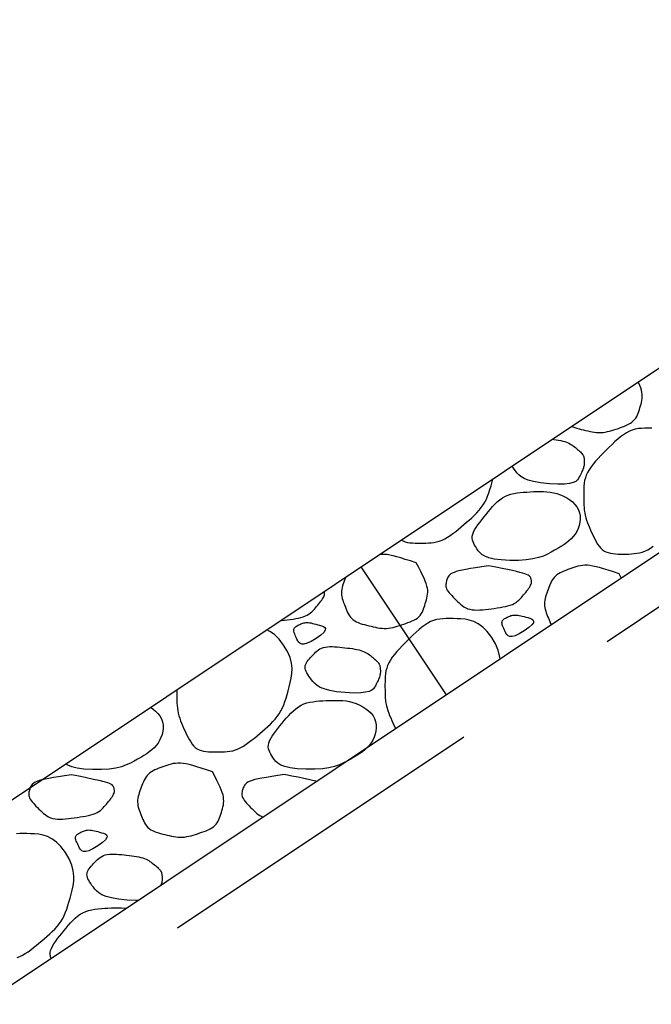
# Model space of a CAD drawing. Units: metres. Extents: x 513975 to 537361, y 9601961 to 9608025.
# Drawn here: x 537345 to 537346, y 9606953 to 9606954 of the extents above; entities that cross this region are included whole.
import ezdxf

# ---------------------------------------------------------------- set-up
doc = ezdxf.new("R2010")
doc.units = ezdxf.units.M
doc.header["$MEASUREMENT"] = 0
doc.linetypes.add('DASHED', pattern=[19.05, 12.7, -6.35])
for name, color, linetype in [('BIDIM', 3, 'Continuous'), ('BRITA', 1, 'Continuous'), ('GABIÃO', 2, 'Continuous'), ('REVESTIMENTO', 2, 'Continuous')]:
    doc.layers.add(name, color=color, linetype=linetype)

msp = doc.modelspace()

# ---------------------------------------------------------------- linework, layer by layer
at = {"layer": 'BIDIM', "color": 3, "linetype": 'DASHED', "ltscale": 0.03, "flags": 128}
msp.add_lwpolyline([(537347.6544, 9606954.7267), (537347.6544, 9606954.5067), (537347.171, 9606954.5067), (537341.171, 9606950.5067), (537336.0378, 9606950.5067), (537330.0378, 9606954.5067), (537329.5544, 9606954.5067), (537329.5544, 9606954.7267)], dxfattribs=at)
at = {"layer": 'BRITA', "linetype": 'Continuous'}
for points in [[(537345.498, 9606953.6558), (537345.4994, 9606953.6551), (537345.5016, 9606953.6543), (537345.5038, 9606953.6536), (537345.5062, 9606953.6529), (537345.5086, 9606953.6523), (537345.5111, 9606953.6517), (537345.5135, 9606953.6511), (537345.5159, 9606953.6506), (537345.5184, 9606953.65), (537345.5208, 9606953.6496), (537345.5232, 9606953.6492), (537345.5257, 9606953.6489), (537345.5281, 9606953.6488), (537345.5305, 9606953.6488), (537345.5329, 9606953.649), (537345.5353, 9606953.6494), (537345.5377, 9606953.6499), (537345.5401, 9606953.6505), (537345.5425, 9606953.6511), (537345.5449, 9606953.6519), (537345.5473, 9606953.6527), (537345.5497, 9606953.6535), (537345.5521, 9606953.6543), (537345.5544, 9606953.6552), (537345.5567, 9606953.656), (537345.5589, 9606953.657), (537345.561, 9606953.658), (537345.563, 9606953.6591), (537345.5647, 9606953.6603), (537345.5663, 9606953.6617), (537345.5677, 9606953.6632), (537345.5689, 9606953.6648), (537345.57, 9606953.6665), (537345.5709, 9606953.6683), (537345.5717, 9606953.6703), (537345.5724, 9606953.6722), (537345.573, 9606953.6742), (537345.5736, 9606953.6762), (537345.5743, 9606953.6783), (537345.5748, 9606953.6803), (537345.5754, 9606953.6823), (537345.5758, 9606953.6844), (537345.5761, 9606953.6866), (537345.5762, 9606953.6887), (537345.5762, 9606953.691), (537345.5759, 9606953.6933), (537345.5754, 9606953.6957), (537345.5746, 9606953.6983), (537345.5735, 9606953.7011), (537345.5722, 9606953.7042), (537345.5718, 9606953.705)], [(537345.5869, 9606953.6536), (537345.5829, 9606953.6537), (537345.5791, 9606953.6537), (537345.5755, 9606953.6535), (537345.5719, 9606953.6532), (537345.5685, 9606953.6525), (537345.5651, 9606953.6516), (537345.5619, 9606953.6503), (537345.5586, 9606953.6486), (537345.5554, 9606953.6465), (537345.5522, 9606953.6442), (537345.549, 9606953.6416), (537345.5459, 9606953.6388), (537345.5427, 9606953.6358), (537345.5396, 9606953.6327), (537345.5365, 9606953.6296), (537345.5333, 9606953.6265), (537345.5303, 9606953.6234), (537345.5273, 9606953.6202), (537345.5245, 9606953.6171), (537345.5219, 9606953.614), (537345.5195, 9606953.6109), (537345.5174, 9606953.6078), (537345.5156, 9606953.6048), (537345.5142, 9606953.6017), (537345.5132, 9606953.5987), (537345.5124, 9606953.5957), (537345.5119, 9606953.5927), (537345.5116, 9606953.5897), (537345.5115, 9606953.5867), (537345.5114, 9606953.5837), (537345.5114, 9606953.5807), (537345.5114, 9606953.5777), (537345.5114, 9606953.5748), (537345.5115, 9606953.5718), (537345.5116, 9606953.5688), (537345.5118, 9606953.5659), (537345.512, 9606953.563), (537345.5125, 9606953.5601), (537345.513, 9606953.5573), (537345.5137, 9606953.5545), (537345.5145, 9606953.5518), (537345.5155, 9606953.549), (537345.5166, 9606953.5463), (537345.5177, 9606953.5437), (537345.5189, 9606953.541), (537345.5201, 9606953.5384), (537345.5214, 9606953.5357), (537345.5227, 9606953.5331), (537345.524, 9606953.5305), (537345.5253, 9606953.5279), (537345.5267, 9606953.5255), (537345.5283, 9606953.5233), (537345.5299, 9606953.5213), (537345.5318, 9606953.5195), (537345.5338, 9606953.518), (537345.536, 9606953.5168), (537345.5384, 9606953.516), (537345.541, 9606953.5153), (537345.5437, 9606953.5149), (537345.5465, 9606953.5146), (537345.5494, 9606953.5145), (537345.5524, 9606953.5145), (537345.5553, 9606953.5144), (537345.5583, 9606953.5145), (537345.5613, 9606953.5145), (537345.5643, 9606953.5146), (537345.5672, 9606953.5149), (537345.5702, 9606953.5153), (537345.5732, 9606953.5159), (537345.5762, 9606953.5167), (537345.5792, 9606953.5178), (537345.5822, 9606953.5193), (537345.5852, 9606953.521), (537345.5882, 9606953.523)], [(537345.4764, 9606953.6414), (537345.4783, 9606953.6412), (537345.481, 9606953.6408), (537345.4836, 9606953.6404), (537345.4861, 9606953.6399), (537345.4884, 9606953.6394), (537345.4905, 9606953.6388), (537345.4924, 9606953.6382), (537345.4942, 9606953.6374), (537345.4957, 9606953.6367), (537345.4972, 9606953.6358), (537345.4985, 9606953.6349), (537345.4998, 9606953.634), (537345.501, 9606953.6331), (537345.5022, 9606953.6322), (537345.5034, 9606953.6312), (537345.5045, 9606953.6303), (537345.5057, 9606953.6293), (537345.5067, 9606953.6284), (537345.5077, 9606953.6275), (537345.5086, 9606953.6266), (537345.5094, 9606953.6257), (537345.5101, 9606953.6247), (537345.5107, 9606953.6239), (537345.5111, 9606953.623), (537345.5114, 9606953.6221), (537345.5116, 9606953.6212), (537345.5118, 9606953.6204), (537345.5119, 9606953.6195), (537345.5119, 9606953.6187), (537345.512, 9606953.6179), (537345.512, 9606953.617), (537345.512, 9606953.6162), (537345.512, 9606953.6153), (537345.512, 9606953.6145), (537345.5119, 9606953.6136), (537345.5118, 9606953.6126), (537345.5116, 9606953.6116), (537345.5113, 9606953.6106), (537345.511, 9606953.6095), (537345.5105, 9606953.6083), (537345.51, 9606953.607), (537345.5094, 9606953.6057), (537345.5088, 9606953.6044), (537345.5081, 9606953.6029), (537345.5073, 9606953.6014), (537345.5065, 9606953.5998), (537345.5057, 9606953.5981), (537345.5044, 9606953.5964), (537345.5026, 9606953.5949), (537345.4998, 9606953.5936), (537345.4957, 9606953.5925), (537345.4902, 9606953.5919), (537345.4828, 9606953.5918), (537345.4733, 9606953.5922)], [(537345.4733, 9606953.5922), (537345.4636, 9606953.5932), (537345.4559, 9606953.5946), (537345.4499, 9606953.5962), (537345.4453, 9606953.5981), (537345.4419, 9606953.6001), (537345.4394, 9606953.6022), (537345.4374, 9606953.6043), (537345.4358, 9606953.6064), (537345.4343, 9606953.6085), (537345.433, 9606953.6104), (537345.432, 9606953.6118)], [(537345.3093, 9606953.53), (537345.3113, 9606953.5289), (537345.3137, 9606953.528), (537345.3163, 9606953.5274), (537345.319, 9606953.527), (537345.3218, 9606953.5267), (537345.3247, 9606953.5266), (537345.3277, 9606953.5265), (537345.3306, 9606953.5265), (537345.3336, 9606953.5265), (537345.3366, 9606953.5265), (537345.3396, 9606953.5267), (537345.3426, 9606953.5269), (537345.3455, 9606953.5273), (537345.3485, 9606953.5279), (537345.3515, 9606953.5288), (537345.3545, 9606953.5299), (537345.3575, 9606953.5313), (537345.3605, 9606953.533), (537345.3635, 9606953.535), (537345.3665, 9606953.5372), (537345.3696, 9606953.5395), (537345.3726, 9606953.5419), (537345.3756, 9606953.5444), (537345.3786, 9606953.547), (537345.3816, 9606953.5496), (537345.3846, 9606953.5521), (537345.3875, 9606953.5547), (537345.3904, 9606953.5574), (537345.393, 9606953.5601), (537345.3956, 9606953.5629), (537345.3979, 9606953.5658), (537345.4, 9606953.5688), (537345.4019, 9606953.5719), (537345.4036, 9606953.5752), (537345.405, 9606953.5786), (537345.4064, 9606953.5822), (537345.4076, 9606953.586), (537345.4088, 9606953.59), (537345.41, 9606953.5942), (537345.4109, 9606953.5978)], [(537345.4294, 9606953.5073), (537345.4198, 9606953.5079), (537345.4122, 9606953.5089), (537345.4064, 9606953.5103), (537345.4019, 9606953.512), (537345.3987, 9606953.514), (537345.3963, 9606953.516), (537345.3945, 9606953.5182), (537345.3931, 9606953.5203), (537345.3918, 9606953.5223), (537345.3906, 9606953.5243), (537345.3896, 9606953.5262), (537345.3888, 9606953.5281), (537345.3882, 9606953.53), (537345.388, 9606953.532), (537345.388, 9606953.5341), (537345.3885, 9606953.5364), (537345.3894, 9606953.5388), (537345.3906, 9606953.5413), (537345.3922, 9606953.5439), (537345.3941, 9606953.5467), (537345.3962, 9606953.5495), (537345.3984, 9606953.5524), (537345.4008, 9606953.5553), (537345.4032, 9606953.5583), (537345.4056, 9606953.5612), (537345.408, 9606953.5641), (537345.4105, 9606953.5669), (537345.4131, 9606953.5696), (537345.4157, 9606953.5721), (537345.4184, 9606953.5744), (537345.4213, 9606953.5765), (537345.4242, 9606953.5782), (537345.4274, 9606953.5796), (537345.4306, 9606953.5807), (537345.434, 9606953.5815), (537345.4375, 9606953.5821), (537345.4411, 9606953.5826), (537345.4447, 9606953.5829), (537345.4484, 9606953.5831), (537345.4521, 9606953.5833), (537345.4557, 9606953.5835), (537345.4594, 9606953.5836), (537345.4631, 9606953.5836), (537345.4668, 9606953.5836), (537345.4705, 9606953.5833), (537345.4742, 9606953.5829), (537345.478, 9606953.5822), (537345.4817, 9606953.5813), (537345.4855, 9606953.58), (537345.4891, 9606953.5784), (537345.4927, 9606953.5766), (537345.496, 9606953.5745), (537345.499, 9606953.5721), (537345.5017, 9606953.5694), (537345.5039, 9606953.5666), (537345.5057, 9606953.5635), (537345.5068, 9606953.5602), (537345.5074, 9606953.5567), (537345.5075, 9606953.5532), (537345.5071, 9606953.5496), (537345.5063, 9606953.5461), (537345.5051, 9606953.5427), (537345.5036, 9606953.5395), (537345.5018, 9606953.5365), (537345.4997, 9606953.5338), (537345.4975, 9606953.5313), (537345.4949, 9606953.529), (537345.4922, 9606953.5268), (537345.4893, 9606953.5248), (537345.4861, 9606953.5227), (537345.4828, 9606953.5207), (537345.4792, 9606953.5187), (537345.4755, 9606953.5165), (537345.4713, 9606953.5144), (537345.4667, 9606953.5123), (537345.4613, 9606953.5105), (537345.4551, 9606953.509), (537345.4478, 9606953.5079), (537345.4393, 9606953.5073), (537345.4294, 9606953.5073)], [(537345.326, 9606953.5047), (537345.3195, 9606953.5068), (537345.3138, 9606953.5086), (537345.3087, 9606953.5102), (537345.3043, 9606953.5115), (537345.3003, 9606953.5125), (537345.2968, 9606953.5133), (537345.2936, 9606953.5138), (537345.2907, 9606953.5141), (537345.2879, 9606953.5141), (537345.2853, 9606953.5139), (537345.2852, 9606953.5139)], [(537345.2478, 9606953.489), (537345.2472, 9606953.4874), (537345.2465, 9606953.4854), (537345.2457, 9606953.4834), (537345.245, 9606953.4814), (537345.2444, 9606953.4793), (537345.2439, 9606953.4773), (537345.2435, 9606953.4753), (537345.2433, 9606953.4733), (537345.2432, 9606953.4713), (537345.2433, 9606953.4693), (537345.2436, 9606953.4674), (537345.244, 9606953.4654), (537345.2446, 9606953.4634), (537345.2452, 9606953.4615), (537345.246, 9606953.4595), (537345.2467, 9606953.4575), (537345.2475, 9606953.4556), (537345.2483, 9606953.4536), (537345.2492, 9606953.4517), (537345.25, 9606953.4498), (537345.251, 9606953.448), (537345.2521, 9606953.4462), (537345.2532, 9606953.4446), (537345.2546, 9606953.4431), (537345.2561, 9606953.4417), (537345.2578, 9606953.4405), (537345.2597, 9606953.4395), (537345.2618, 9606953.4386), (537345.264, 9606953.4378), (537345.2662, 9606953.437), (537345.2686, 9606953.4364), (537345.271, 9606953.4357), (537345.2735, 9606953.4351), (537345.2759, 9606953.4345), (537345.2783, 9606953.434), (537345.2808, 9606953.4334), (537345.2832, 9606953.433), (537345.2857, 9606953.4326), (537345.2881, 9606953.4323), (537345.2905, 9606953.4322), (537345.2929, 9606953.4322), (537345.2953, 9606953.4324), (537345.2978, 9606953.4328), (537345.3002, 9606953.4333), (537345.3025, 9606953.4339), (537345.3049, 9606953.4346), (537345.3073, 9606953.4353), (537345.3097, 9606953.4361), (537345.3121, 9606953.4369), (537345.3145, 9606953.4377), (537345.3168, 9606953.4386), (537345.3191, 9606953.4395), (537345.3213, 9606953.4404), (537345.3234, 9606953.4414), (537345.3254, 9606953.4425), (537345.3272, 9606953.4437), (537345.3288, 9606953.4451), (537345.3301, 9606953.4466), (537345.3313, 9606953.4482), (537345.3324, 9606953.4499), (537345.3333, 9606953.4518), (537345.3341, 9606953.4537), (537345.3348, 9606953.4556), (537345.3354, 9606953.4576), (537345.336, 9606953.4597), (537345.3367, 9606953.4617), (537345.3372, 9606953.4637), (537345.3378, 9606953.4658), (537345.3382, 9606953.4679), (537345.3385, 9606953.47), (537345.3386, 9606953.4722), (537345.3386, 9606953.4744), (537345.3383, 9606953.4767), (537345.3378, 9606953.4791), (537345.337, 9606953.4817), (537345.3359, 9606953.4845), (537345.3346, 9606953.4877), (537345.3329, 9606953.4912), (537345.331, 9606953.4951), (537345.3287, 9606953.4996), (537345.326, 9606953.5047)], [(537345.406, 9606953.5015), (537345.3984, 9606953.5004), (537345.3917, 9606953.4993), (537345.3859, 9606953.4984), (537345.381, 9606953.4975), (537345.3767, 9606953.4967), (537345.3732, 9606953.4959), (537345.3702, 9606953.4951), (537345.3678, 9606953.4942), (537345.3658, 9606953.4933), (537345.3642, 9606953.4924), (537345.363, 9606953.4913), (537345.362, 9606953.4903), (537345.3613, 9606953.4892), (537345.3607, 9606953.4881), (537345.3603, 9606953.4869), (537345.3599, 9606953.4858), (537345.3595, 9606953.4847), (537345.3592, 9606953.4835), (537345.3589, 9606953.4823), (537345.3587, 9606953.4811), (537345.3586, 9606953.4799), (537345.3587, 9606953.4787), (537345.359, 9606953.4774), (537345.3596, 9606953.476), (537345.3603, 9606953.4746), (537345.3613, 9606953.4731), (537345.3624, 9606953.4716), (537345.3638, 9606953.4701), (537345.3652, 9606953.4685), (537345.3667, 9606953.4669), (537345.3683, 9606953.4653), (537345.37, 9606953.4636), (537345.3716, 9606953.462), (537345.3733, 9606953.4604), (537345.375, 9606953.4589), (537345.3768, 9606953.4574), (537345.3787, 9606953.4561), (537345.3807, 9606953.455), (537345.3829, 9606953.454), (537345.3852, 9606953.4533), (537345.3878, 9606953.4528), (537345.3905, 9606953.4526), (537345.3934, 9606953.4525), (537345.3963, 9606953.4526), (537345.3994, 9606953.4528), (537345.4026, 9606953.4532), (537345.4058, 9606953.4536), (537345.4091, 9606953.454), (537345.4123, 9606953.4544), (537345.4155, 9606953.4549), (537345.4187, 9606953.4553), (537345.4217, 9606953.4559), (537345.4247, 9606953.4565), (537345.4274, 9606953.4572), (537345.43, 9606953.4579), (537345.4324, 9606953.4588), (537345.4345, 9606953.4598), (537345.4364, 9606953.461), (537345.4381, 9606953.4622), (537345.4396, 9606953.4635), (537345.441, 9606953.4649), (537345.4423, 9606953.4663), (537345.4436, 9606953.4677), (537345.4448, 9606953.4692), (537345.446, 9606953.4707), (537345.4472, 9606953.4721), (537345.4483, 9606953.4736), (537345.4494, 9606953.475), (537345.4504, 9606953.4763), (537345.4513, 9606953.4776), (537345.452, 9606953.4789), (537345.4526, 9606953.48), (537345.4531, 9606953.481), (537345.4534, 9606953.482), (537345.4535, 9606953.4829), (537345.4536, 9606953.4837), (537345.4535, 9606953.4845), (537345.4534, 9606953.4852), (537345.4533, 9606953.486), (537345.4531, 9606953.4867), (537345.4529, 9606953.4874), (537345.4527, 9606953.4881), (537345.4523, 9606953.4888), (537345.4517, 9606953.4895), (537345.4509, 9606953.4902), (537345.4497, 9606953.491), (537345.4482, 9606953.4917), (537345.4462, 9606953.4925), (537345.4437, 9606953.4933), (537345.4406, 9606953.4942), (537345.4368, 9606953.4951), (537345.4324, 9606953.4961), (537345.4271, 9606953.4972), (537345.421, 9606953.4985), (537345.414, 9606953.4999), (537345.406, 9606953.5015)], [(537345.5507, 9606953.4926), (537345.5442, 9606953.4947), (537345.5385, 9606953.4966), (537345.5334, 9606953.4981), (537345.529, 9606953.4994), (537345.525, 9606953.5004), (537345.5215, 9606953.5012), (537345.5183, 9606953.5017), (537345.5154, 9606953.502), (537345.5126, 9606953.5021), (537345.51, 9606953.5019), (537345.5075, 9606953.5015), (537345.505, 9606953.501), (537345.5027, 9606953.5004), (537345.5004, 9606953.4997), (537345.4981, 9606953.4989), (537345.4959, 9606953.4981), (537345.4936, 9606953.4973), (537345.4914, 9606953.4964), (537345.4893, 9606953.4956), (537345.4872, 9606953.4946), (537345.4852, 9606953.4936), (537345.4833, 9606953.4925), (537345.4815, 9606953.4913), (537345.48, 9606953.49), (537345.4785, 9606953.4885), (537345.4773, 9606953.4868), (537345.4762, 9606953.4851), (537345.4752, 9606953.4833), (537345.4743, 9606953.4814), (537345.4735, 9606953.4794), (537345.4727, 9606953.4774), (537345.4719, 9606953.4754), (537345.4711, 9606953.4734), (537345.4704, 9606953.4713), (537345.4697, 9606953.4693), (537345.4691, 9606953.4673), (537345.4686, 9606953.4653), (537345.4682, 9606953.4633), (537345.468, 9606953.4613), (537345.4679, 9606953.4593), (537345.468, 9606953.4573), (537345.4683, 9606953.4553), (537345.4687, 9606953.4533), (537345.4693, 9606953.4514), (537345.4699, 9606953.4494), (537345.4707, 9606953.4475), (537345.4714, 9606953.4455), (537345.4722, 9606953.4435), (537345.473, 9606953.4416), (537345.4739, 9606953.4397), (537345.4747, 9606953.4378), (537345.4754, 9606953.4364)], [(537345.553, 9606953.4882), (537345.5507, 9606953.4926)], [(537345.1752, 9606953.4406), (537345.1767, 9606953.4408), (537345.1799, 9606953.4412), (537345.1832, 9606953.4416), (537345.1864, 9606953.4421), (537345.1895, 9606953.4426), (537345.1926, 9606953.4431), (537345.1955, 9606953.4437), (537345.1983, 9606953.4444), (537345.2008, 9606953.4451), (537345.2032, 9606953.446), (537345.2053, 9606953.447), (537345.2072, 9606953.4482), (537345.2089, 9606953.4494), (537345.2104, 9606953.4507), (537345.2118, 9606953.4521), (537345.2132, 9606953.4535), (537345.2144, 9606953.4549), (537345.2156, 9606953.4564), (537345.2169, 9606953.4579), (537345.218, 9606953.4594), (537345.2192, 9606953.4608), (537345.2203, 9606953.4622), (537345.2213, 9606953.4635), (537345.2221, 9606953.4648), (537345.2229, 9606953.4661), (537345.2235, 9606953.4672), (537345.2239, 9606953.4682), (537345.2242, 9606953.4692), (537345.2244, 9606953.4701), (537345.2244, 9606953.4709), (537345.2244, 9606953.4717), (537345.2243, 9606953.4724), (537345.2241, 9606953.4732), (537345.2241, 9606953.4732)], [(537345.2151, 9606953.4212), (537345.2095, 9606953.4178), (537345.2051, 9606953.4157), (537345.2016, 9606953.4148), (537345.1991, 9606953.4149), (537345.1971, 9606953.4157), (537345.1957, 9606953.417), (537345.1947, 9606953.4186), (537345.1938, 9606953.4203), (537345.1931, 9606953.422), (537345.1923, 9606953.4236), (537345.1917, 9606953.4251), (537345.1911, 9606953.4265), (537345.1907, 9606953.4278), (537345.1904, 9606953.429), (537345.1903, 9606953.4301), (537345.1904, 9606953.4311), (537345.1906, 9606953.432), (537345.1911, 9606953.4327), (537345.1917, 9606953.4334), (537345.1924, 9606953.4341), (537345.1933, 9606953.4346), (537345.1942, 9606953.4352), (537345.1952, 9606953.4357), (537345.1961, 9606953.4361), (537345.1971, 9606953.4366), (537345.1981, 9606953.4371), (537345.1992, 9606953.4375), (537345.2002, 9606953.4379), (537345.2013, 9606953.4382), (537345.2025, 9606953.4385), (537345.2037, 9606953.4386), (537345.205, 9606953.4387), (537345.2064, 9606953.4386), (537345.2079, 9606953.4384), (537345.2095, 9606953.4382), (537345.2112, 9606953.4378), (537345.213, 9606953.4374), (537345.2149, 9606953.4369), (537345.2169, 9606953.4363), (537345.219, 9606953.4357), (537345.2211, 9606953.4351), (537345.2231, 9606953.4343), (537345.2246, 9606953.4333), (537345.2254, 9606953.432), (537345.2251, 9606953.4302), (537345.2235, 9606953.4278), (537345.2202, 9606953.4249), (537345.2151, 9606953.4212)], [(537345.4096, 9606953.4222), (537345.4046, 9606953.4287), (537345.3995, 9606953.4337), (537345.3945, 9606953.4373), (537345.3896, 9606953.4398), (537345.3847, 9606953.4414), (537345.38, 9606953.4423), (537345.3754, 9606953.4427), (537345.3711, 9606953.4429), (537345.3669, 9606953.443), (537345.3629, 9606953.4431), (537345.3591, 9606953.4431), (537345.3554, 9606953.4429), (537345.3519, 9606953.4426), (537345.3485, 9606953.4419), (537345.3451, 9606953.441), (537345.3418, 9606953.4397), (537345.3386, 9606953.438), (537345.3353, 9606953.4359), (537345.3321, 9606953.4336), (537345.329, 9606953.431), (537345.3258, 9606953.4282), (537345.3227, 9606953.4252), (537345.3195, 9606953.4221), (537345.3164, 9606953.419), (537345.3133, 9606953.4159), (537345.3102, 9606953.4128), (537345.3073, 9606953.4096), (537345.3044, 9606953.4065), (537345.3018, 9606953.4034), (537345.2994, 9606953.4003), (537345.2973, 9606953.3972), (537345.2956, 9606953.3942), (537345.2942, 9606953.3911), (537345.2932, 9606953.3881), (537345.2924, 9606953.3851), (537345.2919, 9606953.3821), (537345.2916, 9606953.3791), (537345.2914, 9606953.3761), (537345.2914, 9606953.3731), (537345.2913, 9606953.3701), (537345.2913, 9606953.3671), (537345.2914, 9606953.3642), (537345.2914, 9606953.3612), (537345.2915, 9606953.3582), (537345.2917, 9606953.3553), (537345.292, 9606953.3524), (537345.2924, 9606953.3496), (537345.293, 9606953.3467), (537345.2937, 9606953.3439), (537345.2945, 9606953.3412), (537345.2955, 9606953.3385), (537345.2965, 9606953.3358), (537345.2977, 9606953.3331), (537345.2988, 9606953.3304), (537345.3001, 9606953.3278), (537345.3013, 9606953.3251), (537345.3026, 9606953.3225), (537345.3031, 9606953.3215)], [(537345.4455, 9606953.4295), (537345.44, 9606953.4261), (537345.4356, 9606953.4241), (537345.4321, 9606953.4232), (537345.4295, 9606953.4233), (537345.4276, 9606953.424), (537345.4262, 9606953.4253), (537345.4252, 9606953.427), (537345.4243, 9606953.4287), (537345.4235, 9606953.4304), (537345.4228, 9606953.432), (537345.4222, 9606953.4335), (537345.4216, 9606953.4349), (537345.4212, 9606953.4362), (537345.4209, 9606953.4374), (537345.4208, 9606953.4385), (537345.4209, 9606953.4395), (537345.4211, 9606953.4403), (537345.4216, 9606953.4411), (537345.4222, 9606953.4418), (537345.4229, 9606953.4424), (537345.4238, 9606953.443), (537345.4247, 9606953.4435), (537345.4256, 9606953.444), (537345.4266, 9606953.4445), (537345.4276, 9606953.445), (537345.4286, 9606953.4455), (537345.4296, 9606953.4459), (537345.4307, 9606953.4463), (537345.4318, 9606953.4466), (537345.4329, 9606953.4468), (537345.4342, 9606953.447), (537345.4355, 9606953.447), (537345.4369, 9606953.447), (537345.4384, 9606953.4468), (537345.44, 9606953.4465), (537345.4417, 9606953.4462), (537345.4434, 9606953.4457), (537345.4453, 9606953.4452), (537345.4473, 9606953.4447), (537345.4494, 9606953.4441), (537345.4516, 9606953.4435), (537345.4536, 9606953.4427), (537345.4551, 9606953.4417), (537345.4559, 9606953.4403), (537345.4556, 9606953.4385), (537345.4539, 9606953.4362), (537345.4507, 9606953.4332), (537345.4455, 9606953.4295)], [(537345.1791, 9606953.4138), (537345.1741, 9606953.4204), (537345.169, 9606953.4253), (537345.164, 9606953.4289), (537345.1604, 9606953.4308)], [(537345.4187, 9606953.3986), (537345.4183, 9606953.402), (537345.4166, 9606953.4083), (537345.4138, 9606953.415), (537345.4096, 9606953.4222)], [(537345.0609, 9606953.3644), (537345.0609, 9606953.3617), (537345.0609, 9606953.3588), (537345.0609, 9606953.3558), (537345.0609, 9606953.3528), (537345.061, 9606953.3499), (537345.0612, 9606953.3469), (537345.0615, 9606953.344), (537345.0619, 9606953.3412), (537345.0625, 9606953.3383), (537345.0632, 9606953.3356), (537345.064, 9606953.3328), (537345.065, 9606953.3301), (537345.066, 9606953.3274), (537345.0672, 9606953.3247), (537345.0684, 9606953.322), (537345.0696, 9606953.3194), (537345.0709, 9606953.3167), (537345.0721, 9606953.3141), (537345.0734, 9606953.3115), (537345.0748, 9606953.309), (537345.0762, 9606953.3066), (537345.0777, 9606953.3043), (537345.0794, 9606953.3023), (537345.0812, 9606953.3005), (537345.0833, 9606953.299), (537345.0855, 9606953.2979), (537345.0879, 9606953.297), (537345.0905, 9606953.2964), (537345.0932, 9606953.2959), (537345.096, 9606953.2957), (537345.0989, 9606953.2955), (537345.1018, 9606953.2955), (537345.1048, 9606953.2955), (537345.1078, 9606953.2955), (537345.1108, 9606953.2955), (537345.1137, 9606953.2956), (537345.1167, 9606953.2959), (537345.1197, 9606953.2963), (537345.1227, 9606953.2969), (537345.1257, 9606953.2977), (537345.1287, 9606953.2989), (537345.1317, 9606953.3003), (537345.1347, 9606953.302), (537345.1377, 9606953.304), (537345.1407, 9606953.3062), (537345.1437, 9606953.3085), (537345.1468, 9606953.3109), (537345.1498, 9606953.3134), (537345.1528, 9606953.316), (537345.1558, 9606953.3185), (537345.1588, 9606953.3211), (537345.1617, 9606953.3237), (537345.1645, 9606953.3264), (537345.1672, 9606953.3291), (537345.1697, 9606953.3319), (537345.1721, 9606953.3348), (537345.1742, 9606953.3378), (537345.1761, 9606953.3409), (537345.1777, 9606953.3442), (537345.1792, 9606953.3476), (537345.1805, 9606953.3512), (537345.1818, 9606953.355), (537345.183, 9606953.359), (537345.1841, 9606953.3632), (537345.1853, 9606953.3676), (537345.1865, 9606953.3722), (537345.1876, 9606953.377), (537345.1883, 9606953.3822), (537345.1884, 9606953.3877), (537345.1878, 9606953.3936), (537345.1862, 9606953.3999), (537345.1833, 9606953.4066), (537345.1791, 9606953.4138)], [(537345.2474, 9606953.3612), (537345.2378, 9606953.3622), (537345.2301, 9606953.3635), (537345.2241, 9606953.3652), (537345.2195, 9606953.367), (537345.2161, 9606953.3691), (537345.2135, 9606953.3712), (537345.2116, 9606953.3733), (537345.21, 9606953.3754), (537345.2085, 9606953.3774), (537345.2071, 9606953.3794), (537345.2059, 9606953.3812), (537345.2048, 9606953.383), (537345.204, 9606953.3847), (537345.2034, 9606953.3863), (537345.203, 9606953.3879), (537345.2029, 9606953.3895), (537345.2031, 9606953.3911), (537345.2036, 9606953.3926), (537345.2044, 9606953.3941), (537345.2053, 9606953.3956), (537345.2064, 9606953.3971), (537345.2076, 9606953.3986), (537345.209, 9606953.4001), (537345.2103, 9606953.4016), (537345.2117, 9606953.4031), (537345.2131, 9606953.4045), (537345.2145, 9606953.4059), (537345.216, 9606953.4072), (537345.2176, 9606953.4084), (537345.2193, 9606953.4095), (537345.2212, 9606953.4104), (537345.2232, 9606953.4111), (537345.2254, 9606953.4116), (537345.2277, 9606953.4119), (537345.2302, 9606953.412), (537345.2329, 9606953.412), (537345.2356, 9606953.4119), (537345.2384, 9606953.4117), (537345.2412, 9606953.4114), (537345.244, 9606953.4111), (537345.2469, 9606953.4108), (537345.2497, 9606953.4105), (537345.2525, 9606953.4102), (537345.2552, 9606953.4098), (537345.2578, 9606953.4094), (537345.2603, 9606953.4089), (537345.2626, 9606953.4084), (537345.2647, 9606953.4078), (537345.2666, 9606953.4072), (537345.2683, 9606953.4064), (537345.2699, 9606953.4056), (537345.2714, 9606953.4048), (537345.2727, 9606953.4039), (537345.274, 9606953.403), (537345.2752, 9606953.4021), (537345.2764, 9606953.4011), (537345.2775, 9606953.4002), (537345.2787, 9606953.3993), (537345.2798, 9606953.3983), (537345.2809, 9606953.3974), (537345.2819, 9606953.3965), (537345.2828, 9606953.3955), (537345.2836, 9606953.3946), (537345.2843, 9606953.3937), (537345.2848, 9606953.3928), (537345.2852, 9606953.392), (537345.2856, 9606953.3911), (537345.2858, 9606953.3902), (537345.2859, 9606953.3894), (537345.286, 9606953.3885), (537345.2861, 9606953.3877), (537345.2861, 9606953.3868), (537345.2862, 9606953.386), (537345.2862, 9606953.3852), (537345.2862, 9606953.3843), (537345.2862, 9606953.3834), (537345.2861, 9606953.3825), (537345.286, 9606953.3816), (537345.2858, 9606953.3806), (537345.2855, 9606953.3796), (537345.2851, 9606953.3784), (537345.2847, 9606953.3773), (537345.2842, 9606953.376), (537345.2836, 9606953.3747), (537345.283, 9606953.3733), (537345.2823, 9606953.3719), (537345.2815, 9606953.3704), (537345.2807, 9606953.3687), (537345.2798, 9606953.3671), (537345.2786, 9606953.3654), (537345.2767, 9606953.3639), (537345.2739, 9606953.3625), (537345.2699, 9606953.3615), (537345.2644, 9606953.3609), (537345.257, 9606953.3607), (537345.2474, 9606953.3612)], [(537345.2035, 9606953.2763), (537345.194, 9606953.2768), (537345.1864, 9606953.2779), (537345.1805, 9606953.2793), (537345.1761, 9606953.281), (537345.1728, 9606953.283), (537345.1705, 9606953.285), (537345.1687, 9606953.2872), (537345.1673, 9606953.2893), (537345.166, 9606953.2913), (537345.1648, 9606953.2932), (537345.1638, 9606953.2952), (537345.163, 9606953.2971), (537345.1624, 9606953.299), (537345.1621, 9606953.301), (537345.1622, 9606953.3031), (537345.1627, 9606953.3054), (537345.1635, 9606953.3077), (537345.1648, 9606953.3103), (537345.1664, 9606953.3129), (537345.1683, 9606953.3157), (537345.1703, 9606953.3185), (537345.1726, 9606953.3214), (537345.1749, 9606953.3243), (537345.1774, 9606953.3273), (537345.1798, 9606953.3302), (537345.1822, 9606953.3331), (537345.1847, 9606953.3359), (537345.1872, 9606953.3386), (537345.1899, 9606953.3411), (537345.1926, 9606953.3434), (537345.1954, 9606953.3455), (537345.1984, 9606953.3472), (537345.2015, 9606953.3486), (537345.2048, 9606953.3497), (537345.2082, 9606953.3505), (537345.2117, 9606953.3511), (537345.2152, 9606953.3516), (537345.2189, 9606953.3519), (537345.2225, 9606953.3521), (537345.2262, 9606953.3523), (537345.2299, 9606953.3524), (537345.2336, 9606953.3526), (537345.2373, 9606953.3526), (537345.241, 9606953.3525), (537345.2447, 9606953.3523), (537345.2484, 9606953.3519), (537345.2521, 9606953.3512), (537345.2559, 9606953.3502), (537345.2596, 9606953.349), (537345.2633, 9606953.3474), (537345.2668, 9606953.3456), (537345.2702, 9606953.3434), (537345.2732, 9606953.3411), (537345.2759, 9606953.3384), (537345.2781, 9606953.3355), (537345.2798, 9606953.3324), (537345.281, 9606953.3291), (537345.2815, 9606953.3257), (537345.2816, 9606953.3222), (537345.2812, 9606953.3186), (537345.2804, 9606953.3151), (537345.2793, 9606953.3117), (537345.2778, 9606953.3085), (537345.276, 9606953.3055), (537345.2739, 9606953.3027), (537345.2716, 9606953.3003), (537345.2691, 9606953.298), (537345.2664, 9606953.2958), (537345.2634, 9606953.2937), (537345.2603, 9606953.2917), (537345.2569, 9606953.2897), (537345.2534, 9606953.2876), (537345.2496, 9606953.2855), (537345.2455, 9606953.2834), (537345.2409, 9606953.2813), (537345.2355, 9606953.2795), (537345.2293, 9606953.278), (537345.222, 9606953.2769), (537345.2135, 9606953.2763), (537345.2035, 9606953.2763)], [(537345.0316, 9606953.3449), (537345.0342, 9606953.3432), (537345.0372, 9606953.3408), (537345.0399, 9606953.3382), (537345.0421, 9606953.3353), (537345.0439, 9606953.3322), (537345.045, 9606953.3289), (537345.0456, 9606953.3254), (537345.0457, 9606953.3219), (537345.0453, 9606953.3184), (537345.0445, 9606953.3149), (537345.0433, 9606953.3115), (537345.0418, 9606953.3082), (537345.04, 9606953.3052), (537345.0379, 9606953.3025), (537345.0357, 9606953.3), (537345.0332, 9606953.2977), (537345.0304, 9606953.2955), (537345.0275, 9606953.2935), (537345.0243, 9606953.2915), (537345.021, 9606953.2894), (537345.0174, 9606953.2874), (537345.0137, 9606953.2852), (537345.0095, 9606953.2831), (537345.0049, 9606953.2811), (537344.9995, 9606953.2792), (537344.9933, 9606953.2777), (537344.986, 9606953.2766), (537344.9775, 9606953.276), (537344.9676, 9606953.276)], [(537344.9676, 9606953.276), (537344.958, 9606953.2766), (537344.9504, 9606953.2776), (537344.9446, 9606953.279), (537344.9401, 9606953.2808), (537344.9377, 9606953.2822)], [(537345.1002, 9606953.2737), (537345.0937, 9606953.2758), (537345.0879, 9606953.2776), (537345.0829, 9606953.2792), (537345.0784, 9606953.2804), (537345.0745, 9606953.2815), (537345.071, 9606953.2823), (537345.0678, 9606953.2828), (537345.0649, 9606953.283), (537345.0621, 9606953.2831), (537345.0595, 9606953.2829), (537345.0569, 9606953.2826), (537345.0545, 9606953.2821), (537345.0521, 9606953.2814), (537345.0498, 9606953.2807), (537345.0476, 9606953.2799), (537345.0453, 9606953.2791), (537345.0431, 9606953.2783), (537345.0409, 9606953.2775), (537345.0387, 9606953.2766), (537345.0366, 9606953.2757), (537345.0346, 9606953.2747), (537345.0328, 9606953.2736), (537345.031, 9606953.2723), (537345.0294, 9606953.271), (537345.028, 9606953.2695), (537345.0268, 9606953.2679), (537345.0257, 9606953.2661), (537345.0247, 9606953.2643), (537345.0238, 9606953.2624), (537345.0229, 9606953.2604), (537345.0221, 9606953.2584), (537345.0214, 9606953.2564), (537345.0206, 9606953.2544), (537345.0199, 9606953.2524), (537345.0192, 9606953.2503), (537345.0186, 9606953.2483), (537345.0181, 9606953.2463), (537345.0177, 9606953.2443), (537345.0174, 9606953.2423), (537345.0174, 9606953.2403), (537345.0175, 9606953.2383), (537345.0178, 9606953.2363), (537345.0182, 9606953.2344), (537345.0188, 9606953.2324), (537345.0194, 9606953.2304), (537345.0201, 9606953.2285), (537345.0209, 9606953.2265), (537345.0217, 9606953.2246), (537345.0225, 9606953.2226), (537345.0233, 9606953.2207), (537345.0242, 9606953.2188), (537345.0252, 9606953.217), (537345.0262, 9606953.2152), (537345.0274, 9606953.2136), (537345.0288, 9606953.2121), (537345.0303, 9606953.2107), (537345.032, 9606953.2095), (537345.0339, 9606953.2085), (537345.036, 9606953.2076), (537345.0381, 9606953.2067), (537345.0404, 9606953.206), (537345.0428, 9606953.2053), (537345.0452, 9606953.2047), (537345.0476, 9606953.2041), (537345.0501, 9606953.2035), (537345.0525, 9606953.203), (537345.055, 9606953.2024), (537345.0574, 9606953.202), (537345.0598, 9606953.2016), (537345.0623, 9606953.2013), (537345.0647, 9606953.2012), (537345.0671, 9606953.2012), (537345.0695, 9606953.2014), (537345.0719, 9606953.2018), (537345.0743, 9606953.2023), (537345.0767, 9606953.2029), (537345.0791, 9606953.2035), (537345.0815, 9606953.2043), (537345.0839, 9606953.2051), (537345.0863, 9606953.2059), (537345.0886, 9606953.2067), (537345.091, 9606953.2076), (537345.0933, 9606953.2084), (537345.0955, 9606953.2094), (537345.0976, 9606953.2104), (537345.0995, 9606953.2115), (537345.1013, 9606953.2127), (537345.1029, 9606953.2141), (537345.1043, 9606953.2156), (537345.1055, 9606953.2172), (537345.1065, 9606953.2189), (537345.1074, 9606953.2208), (537345.1082, 9606953.2227), (537345.1089, 9606953.2246), (537345.1096, 9606953.2266), (537345.1102, 9606953.2286), (537345.1108, 9606953.2307), (537345.1114, 9606953.2327), (537345.1119, 9606953.2348), (537345.1124, 9606953.2368), (537345.1127, 9606953.239), (537345.1128, 9606953.2411), (537345.1127, 9606953.2434), (537345.1125, 9606953.2457), (537345.112, 9606953.2481), (537345.1112, 9606953.2507), (537345.1101, 9606953.2535), (537345.1087, 9606953.2566), (537345.1071, 9606953.2601), (537345.1051, 9606953.2641), (537345.1028, 9606953.2686), (537345.1002, 9606953.2737)], [(537344.9442, 9606953.2702), (537344.9366, 9606953.2691), (537344.9299, 9606953.268), (537344.9242, 9606953.2671), (537344.9192, 9606953.2662), (537344.9149, 9606953.2654), (537344.9114, 9606953.2646), (537344.9084, 9606953.2638), (537344.906, 9606953.263), (537344.904, 9606953.2621), (537344.9024, 9606953.2611), (537344.9012, 9606953.2601), (537344.9002, 9606953.259), (537344.8995, 9606953.2579), (537344.8989, 9606953.2568), (537344.8985, 9606953.2557), (537344.8981, 9606953.2545), (537344.8977, 9606953.2534), (537344.8974, 9606953.2522), (537344.8971, 9606953.2511), (537344.8969, 9606953.2499), (537344.8968, 9606953.2486), (537344.897, 9606953.2474), (537344.8972, 9606953.2461), (537344.8978, 9606953.2447), (537344.8985, 9606953.2433), (537344.8995, 9606953.2418), (537344.9006, 9606953.2403), (537344.902, 9606953.2388), (537344.9034, 9606953.2372), (537344.9049, 9606953.2356), (537344.9065, 9606953.234), (537344.9082, 9606953.2323), (537344.9098, 9606953.2307), (537344.9115, 9606953.2291), (537344.9132, 9606953.2276), (537344.915, 9606953.2262), (537344.9169, 9606953.2249), (537344.9189, 9606953.2237), (537344.9211, 9606953.2228), (537344.9234, 9606953.222), (537344.926, 9606953.2216), (537344.9287, 9606953.2213), (537344.9316, 9606953.2212), (537344.9345, 9606953.2213), (537344.9376, 9606953.2216), (537344.9408, 9606953.2219), (537344.944, 9606953.2223), (537344.9473, 9606953.2227), (537344.9505, 9606953.2231), (537344.9537, 9606953.2236), (537344.9569, 9606953.2241), (537344.9599, 9606953.2246), (537344.9629, 9606953.2252), (537344.9656, 9606953.2259), (537344.9682, 9606953.2267), (537344.9706, 9606953.2275), (537344.9727, 9606953.2286), (537344.9746, 9606953.2297), (537344.9763, 9606953.2309), (537344.9778, 9606953.2322), (537344.9792, 9606953.2336), (537344.9805, 9606953.235), (537344.9818, 9606953.2365), (537344.983, 9606953.2379), (537344.9842, 9606953.2394), (537344.9854, 9606953.2409), (537344.9865, 9606953.2423), (537344.9876, 9606953.2437), (537344.9886, 9606953.2451), (537344.9895, 9606953.2464), (537344.9902, 9606953.2476), (537344.9908, 9606953.2487), (537344.9913, 9606953.2498), (537344.9916, 9606953.2507), (537344.9917, 9606953.2516), (537344.9918, 9606953.2524), (537344.9917, 9606953.2532), (537344.9916, 9606953.2539), (537344.9915, 9606953.2547), (537344.9913, 9606953.2554), (537344.9911, 9606953.2561), (537344.9909, 9606953.2568), (537344.9905, 9606953.2575), (537344.9899, 9606953.2582), (537344.9891, 9606953.259), (537344.9879, 9606953.2597), (537344.9864, 9606953.2605), (537344.9844, 9606953.2612), (537344.9819, 9606953.262), (537344.9788, 9606953.2629), (537344.975, 9606953.2638), (537344.9706, 9606953.2648), (537344.9653, 9606953.2659), (537344.9592, 9606953.2672), (537344.9522, 9606953.2686), (537344.9442, 9606953.2702)], [(537345.1802, 9606953.2705), (537345.1726, 9606953.2693), (537345.1659, 9606953.2683), (537345.1601, 9606953.2674), (537345.1551, 9606953.2665), (537345.1509, 9606953.2657), (537345.1473, 9606953.2649), (537345.1444, 9606953.2641), (537345.1419, 9606953.2632), (537345.14, 9606953.2623), (537345.1384, 9606953.2614), (537345.1371, 9606953.2603), (537345.1362, 9606953.2593), (537345.1354, 9606953.2582), (537345.1349, 9606953.2571), (537345.1344, 9606953.2559), (537345.134, 9606953.2548), (537345.1337, 9606953.2536), (537345.1333, 9606953.2525), (537345.1331, 9606953.2513), (537345.1329, 9606953.2501), (537345.1328, 9606953.2489), (537345.1329, 9606953.2477), (537345.1332, 9606953.2464), (537345.1337, 9606953.245), (537345.1345, 9606953.2436), (537345.1354, 9606953.2421), (537345.1366, 9606953.2406), (537345.1379, 9606953.239), (537345.1394, 9606953.2375), (537345.1409, 9606953.2359), (537345.1425, 9606953.2342), (537345.1441, 9606953.2326), (537345.1458, 9606953.231), (537345.1475, 9606953.2294), (537345.1492, 9606953.2279), (537345.151, 9606953.2264), (537345.1529, 9606953.2251), (537345.1549, 9606953.224), (537345.156, 9606953.2235)], [(537345.2153, 9606953.263), (537345.2147, 9606953.2632), (537345.211, 9606953.2641), (537345.2065, 9606953.2651), (537345.2013, 9606953.2662), (537345.1952, 9606953.2675), (537345.1882, 9606953.2689), (537345.1802, 9606953.2705)], [(537344.9735, 9606953.1917), (537344.9679, 9606953.1883), (537344.9635, 9606953.1862), (537344.9601, 9606953.1853), (537344.9575, 9606953.1854), (537344.9556, 9606953.1862), (537344.9542, 9606953.1875), (537344.9531, 9606953.1891), (537344.9523, 9606953.1908), (537344.9515, 9606953.1925), (537344.9507, 9606953.1941), (537344.9501, 9606953.1956), (537344.9495, 9606953.197), (537344.9491, 9606953.1983), (537344.9488, 9606953.1995), (537344.9487, 9606953.2006), (537344.9488, 9606953.2016), (537344.9491, 9606953.2025), (537344.9495, 9606953.2032), (537344.9501, 9606953.2039), (537344.9509, 9606953.2046), (537344.9517, 9606953.2051), (537344.9526, 9606953.2057), (537344.9536, 9606953.2062), (537344.9546, 9606953.2066), (537344.9556, 9606953.2071), (537344.9565, 9606953.2076), (537344.9576, 9606953.208), (537344.9586, 9606953.2084), (537344.9597, 9606953.2087), (537344.9609, 9606953.209), (537344.9621, 9606953.2091), (537344.9634, 9606953.2092), (537344.9648, 9606953.2091), (537344.9663, 9606953.2089), (537344.9679, 9606953.2087), (537344.9696, 9606953.2083), (537344.9714, 9606953.2079), (537344.9733, 9606953.2074), (537344.9753, 9606953.2068), (537344.9774, 9606953.2062), (537344.9795, 9606953.2056), (537344.9815, 9606953.2048), (537344.983, 9606953.2038), (537344.9838, 9606953.2025), (537344.9835, 9606953.2007), (537344.9819, 9606953.1983), (537344.9786, 9606953.1954), (537344.9735, 9606953.1917)], [(537344.9375, 9606953.1843), (537344.9325, 9606953.1909), (537344.9275, 9606953.1958), (537344.9225, 9606953.1994), (537344.9175, 9606953.2019), (537344.9127, 9606953.2035), (537344.908, 9606953.2044), (537344.9034, 9606953.2048), (537344.899, 9606953.205), (537344.8948, 9606953.2052), (537344.8908, 9606953.2053), (537344.887, 9606953.2052), (537344.8834, 9606953.2051)], [(537344.8841, 9606953.0682), (537344.8871, 9606953.0694), (537344.8901, 9606953.0708), (537344.8931, 9606953.0725), (537344.8961, 9606953.0745), (537344.8991, 9606953.0767), (537344.9022, 9606953.079), (537344.9052, 9606953.0814), (537344.9082, 9606953.0839), (537344.9112, 9606953.0865), (537344.9142, 9606953.089), (537344.9172, 9606953.0916), (537344.9201, 9606953.0942), (537344.9229, 9606953.0969), (537344.9256, 9606953.0996), (537344.9282, 9606953.1024), (537344.9305, 9606953.1053), (537344.9326, 9606953.1083), (537344.9345, 9606953.1114), (537344.9361, 9606953.1147), (537344.9376, 9606953.1181), (537344.939, 9606953.1217), (537344.9402, 9606953.1255), (537344.9414, 9606953.1295), (537344.9426, 9606953.1337), (537344.9438, 9606953.1381), (537344.945, 9606953.1427), (537344.946, 9606953.1475), (537344.9467, 9606953.1527), (537344.9469, 9606953.1582), (537344.9462, 9606953.1641), (537344.9446, 9606953.1704), (537344.9418, 9606953.1771), (537344.9375, 9606953.1843)], [(537345.0059, 9606953.1317), (537344.9962, 9606953.1327), (537344.9885, 9606953.134), (537344.9825, 9606953.1357), (537344.9779, 9606953.1375), (537344.9745, 9606953.1396), (537344.9719, 9606953.1417), (537344.97, 9606953.1438), (537344.9684, 9606953.1459), (537344.9669, 9606953.1479), (537344.9656, 9606953.1499), (537344.9643, 9606953.1517), (537344.9633, 9606953.1535), (537344.9624, 9606953.1552), (537344.9618, 9606953.1568), (537344.9614, 9606953.1584), (537344.9613, 9606953.16), (537344.9615, 9606953.1616), (537344.962, 9606953.1631), (537344.9628, 9606953.1646), (537344.9637, 9606953.1661), (537344.9648, 9606953.1676), (537344.9661, 9606953.1691), (537344.9674, 9606953.1706), (537344.9687, 9606953.1721), (537344.9701, 9606953.1736), (537344.9715, 9606953.175), (537344.9729, 9606953.1764), (537344.9744, 9606953.1777), (537344.976, 9606953.1789), (537344.9777, 9606953.18), (537344.9796, 9606953.1809), (537344.9816, 9606953.1816), (537344.9838, 9606953.1821), (537344.9862, 9606953.1824), (537344.9887, 9606953.1825), (537344.9913, 9606953.1825), (537344.994, 9606953.1824), (537344.9968, 9606953.1822), (537344.9996, 9606953.1819), (537345.0025, 9606953.1816), (537345.0053, 9606953.1813), (537345.0081, 9606953.181), (537345.0109, 9606953.1807), (537345.0136, 9606953.1803), (537345.0162, 9606953.1799), (537345.0187, 9606953.1794), (537345.021, 9606953.1789), (537345.0231, 9606953.1783), (537345.025, 9606953.1777), (537345.0268, 9606953.1769), (537345.0283, 9606953.1761), (537345.0298, 9606953.1753), (537345.0311, 9606953.1744), (537345.0324, 9606953.1735), (537345.0336, 9606953.1726), (537345.0348, 9606953.1716), (537345.036, 9606953.1707), (537345.0371, 9606953.1698), (537345.0382, 9606953.1688), (537345.0393, 9606953.1679), (537345.0403, 9606953.167), (537345.0412, 9606953.166), (537345.042, 9606953.1651), (537345.0427, 9606953.1642), (537345.0432, 9606953.1633), (537345.0437, 9606953.1625), (537345.044, 9606953.1616), (537345.0442, 9606953.1607), (537345.0443, 9606953.1599), (537345.0444, 9606953.159), (537345.0445, 9606953.1582), (537345.0445, 9606953.1573), (537345.0446, 9606953.1565), (537345.0446, 9606953.1557), (537345.0446, 9606953.1548), (537345.0446, 9606953.1539), (537345.0445, 9606953.153), (537345.0444, 9606953.1521), (537345.0442, 9606953.1511), (537345.0439, 9606953.1501), (537345.0436, 9606953.1489), (537345.0433, 9606953.1484)], [(537344.9216, 9606953.0672), (537344.9214, 9606953.0676), (537344.9208, 9606953.0695), (537344.9205, 9606953.0715), (537344.9206, 9606953.0736), (537344.9211, 9606953.0759), (537344.922, 9606953.0782), (537344.9232, 9606953.0808), (537344.9248, 9606953.0834), (537344.9267, 9606953.0862), (537344.9288, 9606953.089), (537344.931, 9606953.0919), (537344.9334, 9606953.0948), (537344.9358, 9606953.0978), (537344.9382, 9606953.1007), (537344.9406, 9606953.1036), (537344.9431, 9606953.1064), (537344.9457, 9606953.1091), (537344.9483, 9606953.1116), (537344.951, 9606953.1139), (537344.9538, 9606953.116), (537344.9568, 9606953.1177), (537344.96, 9606953.1191), (537344.9632, 9606953.1202), (537344.9666, 9606953.121), (537344.9701, 9606953.1216), (537344.9737, 9606953.1221), (537344.9773, 9606953.1224), (537344.981, 9606953.1226), (537344.9846, 9606953.1228), (537344.9883, 9606953.1229), (537344.992, 9606953.1231), (537344.9957, 9606953.1231), (537344.9994, 9606953.123), (537345.0031, 9606953.1228), (537345.0047, 9606953.1226)], [(537345.0177, 9606953.1313), (537345.0154, 9606953.1312), (537345.0059, 9606953.1317)]]:
    msp.add_lwpolyline(points, dxfattribs=at)
at = {"layer": 'GABIÃO'}
for p, q in [((537341.1559, 9606950.5567), (537347.1559, 9606954.5567)), ((537345.2647, 9606953.5002), (537345.359, 9606953.3588))]:
    msp.add_line(p, q, dxfattribs=at)
at = {"layer": 'REVESTIMENTO'}
msp.add_line((537341.1044, 9606950.7267), (537347.1044, 9606954.7267), dxfattribs=at)

doc.saveas('drawing.dxf')
